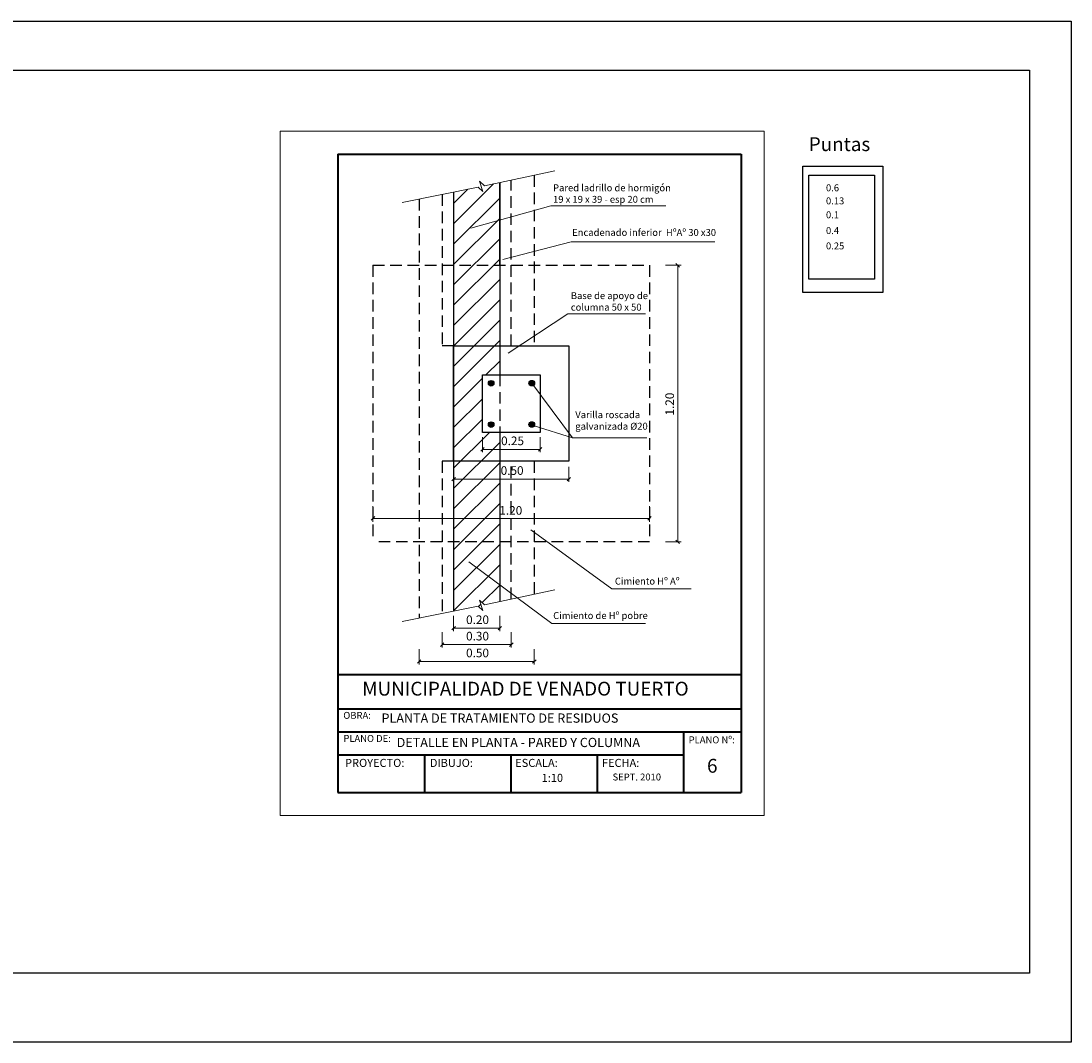
# Model space of a CAD drawing. Extents: x 3720 to 4863, y -8273 to -7830.
# Drawn here: x 4407 to 4863, y -8273 to -7830 of the extents above; entities that cross this region are included whole.
import ezdxf

# ---------------------------------------------------------------- set-up
doc = ezdxf.new("R2010")
doc.units = 0
doc.header["$LTSCALE"] = 20
doc.header["$MEASUREMENT"] = 0
doc.linetypes.add('HIDDEN', pattern=[0.375, 0.25, -0.125])
doc.layers.get('0').update_dxf_attribs({"linetype": 'CONTINUOUS'})
for name, color, linetype, lineweight in [('0.4', 1, 'CONTINUOUS', 40), ('cotas', 5, 'CONTINUOUS', 13), ('Terreno', 7, 'CONTINUOUS', 15)]:
    doc.layers.add(name, color=color, linetype=linetype, lineweight=lineweight)
doc.layers.add('TEXTO', color=3, linetype='CONTINUOUS')
doc.styles.add('style2', font='txt')

# ---------------------------------------------------------------- blocks, each defined once
blk = doc.blocks.new('_Oblique')
at = {"layer": 'TEXTO', "color": 0, "lineweight": -2}
blk.add_line((-0.5, -0.5), (0.5, 0.5), dxfattribs=at)

msp = doc.modelspace()

# ---------------------------------------------------------------- hatches: boundary and pattern name
for points in [[(4612.26, -7986.95, 1), (4609.84, -7986.95, 1)], [(4629.88, -7986.91, 1), (4627.45, -7986.91, 1)], [(4612.26, -8004.9, 1), (4609.84, -8004.9, 1)], [(4629.88, -8004.86, 1), (4627.45, -8004.86, 1)]]:
    msp.add_hatch(color=256).paths.add_polyline_path(points)
at = {"layer": 'TEXTO', "lineweight": 13}
h = msp.add_hatch(dxfattribs=at)
h.set_pattern_fill('ANSI31', color=256, scale=50, style=0)
h.set_pattern_definition([(45, (5.573, 0), (-4.4194174, 4.4194174), [])])
h.paths.add_polyline_path([(4594.77, -7935.78), (4614.77, -7935.78), (4614.77, -7899.87), (4608.2, -7901.27), (4605.97, -7899.3), (4607.46, -7903.76), (4605.43, -7901.83), (4594.77, -7903.99)])
h.paths.add_polyline_path([(4614.77, -8055.78), (4594.77, -8055.78), (4594.77, -8085.79), (4605.43, -8083.64), (4607.46, -8085.56), (4605.97, -8081.11), (4608.2, -8083.08), (4614.77, -8081.68)])
h.paths.add_polyline_path([(4614.77, -8008.28), (4607.27, -8008.28), (4607.27, -7983.28), (4614.77, -7983.28), (4614.77, -7935.78), (4594.77, -7935.78), (4594.77, -8055.78), (4614.77, -8055.78)])

# ---------------------------------------------------------------- linework, layer by layer
at = {"lineweight": 20}
for p, q in [((4519.53, -7877.5), (4519.53, -8174.5)), ((4519.53, -7877.5), (4519.53, -8174.5)), ((4729.55, -7877.5), (4519.55, -7877.5)), ((4519.55, -7877.5), (4729.55, -7877.5)), ((4729.55, -7877.5), (4729.55, -8174.5)), ((4519.53, -8174.5), (4729.55, -8174.5))]:
    msp.add_line(p, q, dxfattribs=at)
at = {"color": 6, "lineweight": 40}
for p, q in [((4544.53, -7887.5), (4544.53, -8164.5)), ((4544.53, -7887.5), (4719.55, -7887.5)), ((4719.55, -7887.5), (4719.55, -8164.5)), ((4544.55, -8113.5), (4544.53, -8164.5)), ((4719.55, -8113.5), (4544.55, -8113.5)), ((4719.55, -8128.34), (4544.55, -8128.34)), ((4719.55, -8138.34), (4544.55, -8138.34)), ((4694.55, -8138.34), (4694.55, -8164.5)), ((4694.55, -8148.34), (4544.55, -8148.34)), ((4582.05, -8148.34), (4582.05, -8164.5)), ((4619.55, -8148.34), (4619.55, -8164.5)), ((4657.05, -8148.34), (4657.05, -8164.5)), ((4544.53, -8164.5), (4719.55, -8164.5))]:
    msp.add_line(p, q, dxfattribs=at)
at = {"linetype": 'HIDDEN'}
for p, q in [((4619.77, -7970.78), (4619.77, -7898.8)), ((4629.77, -7896.67), (4629.77, -7970.78)), ((4579.77, -7907.01), (4579.77, -8088.82)), ((4589.77, -7904.99), (4589.77, -7970.78)), ((4559.77, -7935.78), (4679.77, -7935.78)), ((4559.77, -7935.78), (4559.77, -8055.78)), ((4679.77, -7935.78), (4679.77, -8055.78)), ((4594.77, -7970.78), (4589.77, -7970.78)), ((4614.77, -7983.28), (4614.77, -8008.28)), ((4594.77, -8020.78), (4589.77, -8020.78)), ((4589.77, -8020.78), (4589.77, -8086.8)), ((4619.77, -8080.61), (4619.77, -8020.78)), ((4629.77, -8020.78), (4629.77, -8078.47)), ((4679.77, -8055.78), (4559.77, -8055.78))]:
    msp.add_line(p, q, dxfattribs=at)
at = {"ltscale": 0.5}
for p, q in [((4614.77, -7899.87), (4614.77, -7983.28)), ((4614.77, -7935.78), (4614.77, -7899.87)), ((4594.77, -7903.99), (4594.77, -8085.78)), ((4594.77, -7970.78), (4644.77, -7970.78)), ((4594.77, -8020.78), (4594.77, -7970.78)), ((4644.77, -7970.78), (4644.77, -8020.78)), ((4607.27, -7983.28), (4632.27, -7983.28)), ((4607.27, -8008.28), (4607.27, -7983.28)), ((4632.27, -7983.28), (4632.27, -8008.28)), ((4632.27, -8008.28), (4607.27, -8008.28)), ((4614.77, -8008.28), (4614.77, -8081.68)), ((4644.77, -8020.78), (4594.77, -8020.78))]:
    msp.add_line(p, q, dxfattribs=at)
at = {"lineweight": 40}
for p, q in [((4719.55, -8138.34), (4669.55, -8138.34)), ((4719.55, -8138.34), (4689.55, -8138.34)), ((4699.55, -8138.34), (4694.55, -8138.34)), ((4719.55, -8138.34), (4699.55, -8138.34)), ((4714.55, -8138.34), (4709.55, -8138.34))]:
    msp.add_line(p, q, dxfattribs=at)
at = {"ltscale": 0.5}
for points in [[(3720.29, -7829.76), (4862.6, -7829.76), (4862.6, -8272.8), (3720.29, -8272.8)], [(3739.46, -7851.11), (4844.65, -7851.11), (4844.65, -8242.92), (3739.46, -8242.92)], [(4746.19, -7892.74), (4780.93, -7892.74), (4780.93, -7947.59), (4746.19, -7947.59)], [(4748.87, -7896.62), (4777.29, -7896.62), (4777.29, -7941.76), (4748.87, -7941.76)]]:
    msp.add_lwpolyline(points, close=True, dxfattribs=at)
for centre in [(4611.05, -7986.95), (4628.66, -7986.91), (4611.05, -8004.9), (4628.66, -8004.86)]:
    msp.add_circle(centre, 1.21)
at = {"layer": 'cotas', "lineweight": 13, "ltscale": 0.13}
for p, q in [((4608.2, -7901.27), (4638.67, -7894.77)), ((4572.46, -7908.49), (4605.43, -7901.83)), ((4605.43, -7901.83), (4607.46, -7903.76)), ((4607.46, -7903.76), (4605.97, -7899.3)), ((4605.97, -7899.3), (4608.2, -7901.27)), ((4693.42, -7935.78), (4686.68, -7935.78)), ((4693.42, -7935.78), (4686.68, -7935.78)), ((4691.96, -7935.78), (4691.96, -8055.78)), ((4607.27, -8010.28), (4607.27, -8016.89)), ((4632.27, -8010.28), (4632.27, -8016.89)), ((4607.27, -8015.64), (4632.27, -8015.64)), ((4594.77, -8023.17), (4594.77, -8029.78)), ((4644.77, -8023.17), (4644.77, -8029.78)), ((4594.77, -8028.53), (4644.77, -8028.53)), ((4559.77, -8047.04), (4559.77, -8040.29)), ((4559.77, -8047.04), (4559.77, -8040.29)), ((4679.77, -8047.04), (4679.77, -8040.29)), ((4679.77, -8047.04), (4679.77, -8040.29)), ((4679.77, -8045.57), (4559.77, -8045.57)), ((4693.42, -8055.78), (4686.68, -8055.78)), ((4693.42, -8055.78), (4686.68, -8055.78)), ((4608.2, -8083.08), (4638.67, -8076.57)), ((4572.46, -8090.29), (4605.43, -8083.64)), ((4605.43, -8083.64), (4607.46, -8085.56)), ((4607.46, -8085.56), (4605.97, -8081.11)), ((4605.97, -8081.11), (4608.2, -8083.08)), ((4594.77, -8087.9), (4594.77, -8094.51)), ((4614.77, -8087.9), (4614.77, -8094.51)), ((4594.77, -8093.26), (4614.77, -8093.26)), ((4589.77, -8095.01), (4589.77, -8101.62)), ((4619.77, -8095.01), (4619.77, -8101.62)), ((4579.77, -8102.32), (4579.77, -8108.93)), ((4589.77, -8100.37), (4619.77, -8100.37)), ((4629.77, -8102.32), (4629.77, -8108.93)), ((4579.77, -8107.68), (4629.77, -8107.68))]:
    msp.add_line(p, q, dxfattribs=at)
at = {"layer": 'Terreno', "linetype": 'ByBlock'}
msp.add_line((4729.55, -7877.5), (4519.53, -7877.5), dxfattribs=at)
at = {"layer": 'TEXTO', "lineweight": 13}
for p, q in [((4636.88, -7910), (4602.21, -7919.68)), ((4636.88, -7910), (4686.89, -7910)), ((4645.72, -7925.64), (4616.06, -7933.18)), ((4645.72, -7925.64), (4708.05, -7925.64)), ((4644.31, -7956.9), (4618.35, -7973.9)), ((4644.31, -7956.9), (4677.93, -7956.9)), ((4646.33, -8010.6), (4628.66, -7986.91)), ((4646.33, -8010.6), (4629.74, -8005.42)), ((4646.33, -8010.6), (4678.54, -8010.6)), ((4663.44, -8076.13), (4628.32, -8050.56)), ((4601.3, -8064.49), (4637.42, -8091.14)), ((4663.44, -8076.13), (4697.76, -8076.13)), ((4637.42, -8091.14), (4677.98, -8091.14))]:
    msp.add_line(p, q, dxfattribs=at)

# ---------------------------------------------------------------- block references
at = {"layer": 'cotas', "lineweight": 13, "ltscale": 0.13, "xscale": 1.500000002997695, "yscale": 1.500000002997695, "zscale": 1.500000003}
for p, rotation in [((4691.96, -7935.78), 270), ((4607.27, -8015.64), 180), ((4594.77, -8028.53), 180), ((4559.77, -8045.57), 180), ((4679.77, -8045.57), 180), ((4691.96, -8055.78), 90), ((4691.96, -8055.78), 270), ((4594.77, -8093.26), 180), ((4589.77, -8100.37), 180), ((4579.77, -8107.68), 180)]:
    msp.add_blockref('_Oblique', p, dxfattribs=dict(at, rotation=rotation))
for p in [(4632.27, -8015.64), (4644.77, -8028.53), (4559.77, -8045.57), (4614.77, -8093.26), (4619.77, -8100.37), (4629.77, -8107.68)]:
    msp.add_blockref('_Oblique', p, dxfattribs=at)

# ---------------------------------------------------------------- texts
at = {"ltscale": 0.5, "attachment_point": 1}
for s, insert, char_height in [('{\\fArial|b0|i0|c0|p34;Puntas}', (4748.83, -7880.21), 6), ('{\\fArial|b0|i0|c0|p34;0.25}', (4756.29, -7925.86), 3)]:
    msp.add_mtext(s, dxfattribs=dict(at, insert=insert, char_height=char_height))
at = {"color": 6, "lineweight": 40, "insert": (4756.29, -7919.21), "char_height": 3, "attachment_point": 1}
msp.add_mtext('{\\fArial|b0|i0|c0|p34;0.4}', dxfattribs=at)
at = {"lineweight": 20, "ltscale": 0.5, "attachment_point": 1, "style": 'style2'}
for s, insert, char_height, width in [('{\\fArial|b0|i0|c238|p34;MUNICIPALIDAD DE VENADO TUERTO}', (4555.12, -8116.48), 6, 175), ('{\\fArial|b0|i0|c238|p34;OBRA:}', (4546.89, -8129.56), 3, 175), (' {\\fArial|b0|i0|c238|p34;\\H0.8889x;       PLANTA DE TRATAMIENTO DE RESIDUOS}', (4553.55, -8130.25), 4.5, 170), ('{\\fArial|b0|i0|c238|p34;PLANO DE:}', (4546.93, -8139.58), 3, 175), (' {\\fArial|b0|i0|c238|p34;\\H0.8889x;       DETALLE EN PLANTA - PARED Y COLUMNA}', (4560.11, -8140.82), 4.5, 170)]:
    msp.add_mtext(s, dxfattribs=dict(at, insert=insert, char_height=char_height, width=width))
at = {"width": 36.936, "attachment_point": 1, "style": 'style2'}
for s, insert, char_height in [('{\\fArial|b0|i0|c0|p34;PLANO Nº:}', (4696.73, -8140.19), 3), ('{\\fArial|b0|i0|c238|p34;PROYECTO:}', (4547.67, -8149.94), 3.5), ('{\\fArial|b0|i0|c238|p34;DIBUJO:}', (4584.44, -8149.94), 3.5), ('{\\fArial|b0|i0|c238|p34;ESCALA:}', (4621.49, -8149.94), 3.5), ('{\\fArial|b0|i0|c238|p34;FECHA:}', (4659.12, -8149.94), 3.5), ('{\\fArial|b0|i0|c238|p34;6}', (4704.69, -8149.94), 6), ('{\\fArial|b0|i0|c238|p34;1:10}', (4632.95, -8156.44), 3.5), ('{\\fArial|b0|i0|c238|p34;SEPT. 2010}', (4663.71, -8156.31), 3)]:
    msp.add_mtext(s, dxfattribs=dict(at, insert=insert, char_height=char_height))
at = {"layer": '0.4', "ltscale": 0.5, "insert": (4756.29, -7900.65), "char_height": 3, "attachment_point": 1}
msp.add_mtext('{\\fArial|b0|i0|c0|p34;0.6}', dxfattribs=at)
at = {"layer": 'cotas', "lineweight": 13, "ltscale": 0.13}
for s, insert, char_height, attachment_point in [('{\\fArial|b0|i0|c0|p34;0.1}', (4756.29, -7912.37), 3, 1), ('{\\fArial|b0|i0|c0|p34;0.25}', (4620.32, -8011.94), 3.75, 5), ('{\\fArial|b0|i0|c0|p34;0.50}', (4620.13, -8024.83), 3.75, 5), ('{\\fArial|b0|i0|c0|p34;1.20}', (4619.56, -8042.12), 3.75, 5), ('{\\fArial|b0|i0|c0|p34;0.20}', (4605.13, -8089.56), 3.75, 5), ('{\\fArial|b0|i0|c0|p34;0.30}', (4605.13, -8096.67), 3.75, 5), ('{\\fArial|b0|i0|c0|p34;0.50}', (4605.13, -8103.98), 3.75, 5)]:
    msp.add_mtext(s, dxfattribs=dict(at, insert=insert, char_height=char_height, attachment_point=attachment_point))
at = {"layer": 'cotas', "lineweight": 13, "ltscale": 0.13, "insert": (4688.5, -7995.99), "char_height": 3.75, "attachment_point": 5, "rotation": 90}
msp.add_mtext('{\\fArial|b0|i0|c0|p34;1.20}', dxfattribs=at)
at = {"layer": 'TEXTO', "lineweight": 13, "char_height": 3, "attachment_point": 1}
for s, insert in [('{\\fArial|b0|i0|c0|p34;Pared ladrillo de hormigón\\P19 x 19 x 39 - esp 20 cm}', (4637.89, -7900.65)), ('{\\fArial|b0|i0|c0|p34;0.13}', (4756.29, -7906.31)), ('{\\fArial|b0|i0|c0|p34;Encadenado inferior  HºAº 30 x30}', (4646.17, -7920.01)), ('{\\fArial|b0|i0|c0|p34;Base de apoyo de\\Pcolumna 50 x 50}', (4645.6, -7947.44)), ('{\\fArial|b0|i0|c0|p34;Varilla roscada \\Pgalvanizada %%C20}', (4647.54, -7999.1)), ('{\\fArial|b0|i0|c0|p34;Cimiento Hº Aº}', (4664.72, -8071.31)), ('{\\fArial|b0|i0|c0|p34;Cimiento de Hº pobre}', (4637.95, -8086.25))]:
    msp.add_mtext(s, dxfattribs=dict(at, insert=insert))

doc.saveas('drawing.dxf')
